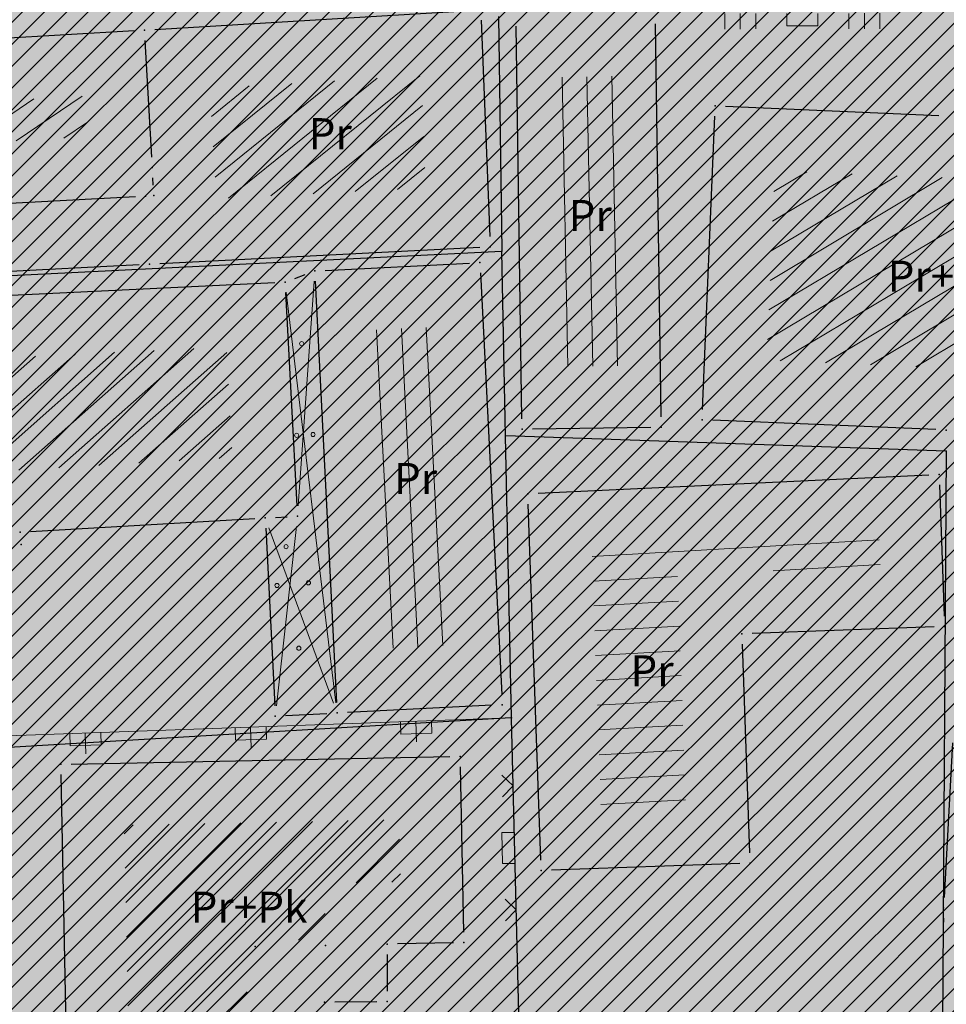
# Model space of a CAD drawing. Units: inches. Extents: x 7528144 to 8235518, y 2426189 to 4825952.
# Drawn here: x 7528506 to 7528528, y 4825763 to 4825787 of the extents above; entities that cross this region are included whole.
import ezdxf
from ezdxf.enums import TextEntityAlignment as Align

# ---------------------------------------------------------------- set-up
doc = ezdxf.new("R2010")
doc.units = ezdxf.units.IN
doc.header["$MEASUREMENT"] = 0
doc.header["$PDSIZE"] = -3
doc.layers.get('0').update_dxf_attribs({"lineweight": 0})
for name, color, linetype in [('100_porodično_stanovanje_šrafura', 51, 'Continuous'), ('101_Parcele_granice', 7, 'Continuous'), ('104_Objekti_granice', 250, 'Continuous'), ('115_Katastarske_tacke', 7, 'Continuous'), ('130_Detaljne_konstruisane_tacke', 7, 'Continuous'), ('200_porodično_stanovanje_šrafura', 51, 'Continuous')]:
    doc.layers.add(name, color=color, linetype=linetype)
for name, color, linetype, lineweight in [('106_Objekti_srafure', 250, 'Continuous', 0), ('107 detalj linije', 1, 'Continuous', 0), ('108_Topografski_znaci', 1, 'Continuous', 0), ('133_Spratnost', 7, 'Continuous', 13), ('300_povrsina ostale namene', 11, 'Continuous', 0)]:
    doc.layers.add(name, color=color, linetype=linetype, lineweight=lineweight)
doc.styles.add('style1', font='txt')

# ---------------------------------------------------------------- blocks, each defined once
blk = doc.blocks.new('L22')
at = {"linetype": 'Continuous'}
for p, q in [((-0.8808063025982535, 0.1312499439999994), (-0.7495563585982544, 0)), ((-0.7495563585982544, 0), (-0.6183064145982541, 0.1312499439999994)), ((-0.1870565985982546, 0.1499999360000004), (0.1879432414017463, 0.1499999360000004)), ((-0.1870565985982546, 0), (-0.1870565985982546, 0.1499999360000004)), ((0.1879432414017463, 0.1499999360000004), (0.1879432414017463, 0)), ((0.6191930574017457, 0.1312499439999994), (0.7504430014017462, 0)), ((0.7504430014017462, 0), (0.8816929454017453, 0.1312499439999994))]:
    blk.add_line(p, q, dxfattribs=at)
blk = doc.blocks.new('L5')
at = {"linetype": 'Continuous'}
for p, q in [((-0.1875, 0.1500000000000003), (0.1875, 0.1500000000000003)), ((-0.1875, 0), (-0.1875, 0.1500000000000003)), ((0.1875, 0.1500000000000003), (0.1875, 0))]:
    blk.add_line(p, q, dxfattribs=at)
blk = doc.blocks.new('L10')
at = {"linetype": 'Continuous'}
blk.add_line((0, 0), (0, 0.25), dxfattribs=at)
blk = doc.blocks.new('L18')
at = {"linetype": 'Continuous'}
for p, q in [((-0.9375, 0.1875), (-0.9375, 0)), ((-0.75, 0), (-0.75, 0.1875)), ((-0.5625, 0.1875), (-0.5625, 0)), ((-0.1875, 0.1500000000000003), (0.1875, 0.1500000000000003)), ((-0.1875, 0), (-0.1875, 0.1500000000000003)), ((0.1875, 0.1500000000000003), (0.1875, 0)), ((0.5625, 0.1875), (0.5625, 0)), ((0.75, 0), (0.75, 0.1875)), ((0.9375, 0.1875), (0.9375, 0))]:
    blk.add_line(p, q, dxfattribs=at)

msp = doc.modelspace()

# ---------------------------------------------------------------- hatches: boundary and pattern name
at = {"layer": '100_porodično_stanovanje_šrafura'}
h = msp.add_hatch(color=256, dxfattribs=at)
h.dxf.hatch_style = 1
h.paths.add_polyline_path([(7528470.429999998, 4825871.740000001), (7528469.0191, 4825869.9976), (7528468.219999998, 4825867.92), (7528471.740000001, 4825834.91), (7528473.990000001, 4825817.28), (7528474.930637877, 4825802.14730155), (7528475.2969, 4825797.278), (7528478.1135, 4825772.333499998), (7528479.1598, 4825770.0067), (7528481.233714538, 4825767.11826099), (7528483.964964202, 4825765.426782722), (7528487.57183681, 4825764.985739771), (7528489.1763, 4825765.8502), (7528489.3406, 4825766.7343), (7528489.490000001, 4825770.749), (7528488.982834837, 4825774.03622136), (7528489.040000001, 4825785), (7528487.191100225, 4825804.89511475), (7528486.3817, 4825816.033699998), (7528488.969999999, 4825816.712), (7528490.1978, 4825800.998), (7528491.796136031, 4825797.526882312), (7528492.1374, 4825793.1364), (7528491.837572032, 4825790.288126275), (7528491.3807, 4825789.3118), (7528492.1404, 4825782.5497), (7528492.6431, 4825779.7551), (7528492.999961482, 4825773.856378573), (7528493.944672393, 4825750.89309094), (7528494.3445, 4825738.326999998), (7528494.650000001, 4825726.269999996), (7528494.666700001, 4825714.9187), (7528495.105302287, 4825694.835213761), (7528495.140999999, 4825683.134100001), (7528495.565, 4825654.194299999), (7528496.295900001, 4825629.6591), (7528496.692145259, 4825622.198473101), (7528497.588521848, 4825592.858559731), (7528498.491999998, 4825567.9824), (7528498.7679, 4825538.1046), (7528498.6927, 4825532.9487), (7528499.8099, 4825529.6375), (7528500.4759, 4825528.775000001), (7528501.8079, 4825527.5234), (7528503.257882606, 4825526.63924358), (7528511.2956, 4825520.4227), (7528513.8082, 4825518.6228), (7528514.746270534, 4825517.983303957), (7528516.485557515, 4825516.926244792), (7528518.079376105, 4825516.013189417), (7528520.141, 4825515.178399998), (7528522.306813898, 4825514.916461607), (7528523.526200573, 4825514.713379497), (7528523.87, 4825515.09), (7528527, 4825515.769999999), (7528527.1725, 4825517.0443), (7528525.3852, 4825528.2652), (7528524.4052, 4825539.0136), (7528524.089999999, 4825539), (7528523.650000002, 4825553.9), (7528523.3185, 4825568.6343), (7528522.719999999, 4825583.24), (7528522.695635002, 4825583.987193272), (7528524.69, 4825584.28), (7528529.0248, 4825585.552299997), (7528558.532399999, 4825588.1497), (7528567.9377, 4825588.7521), (7528575.852544257, 4825589.175737873), (7528583.8755, 4825589.598999999), (7528592.592153576, 4825589.375536611), (7528596.511800001, 4825588.7884), (7528613.180100002, 4825588.065799999), (7528613.7713, 4825585.4983), (7528612.650999998, 4825585.6458), (7528594.102199998, 4825586.079599998), (7528593.554499999, 4825585.8262), (7528593.1402, 4825584.922), (7528593.783099998, 4825569.752), (7528594.619999999, 4825553.05), (7528594.651200001, 4825542.8148), (7528595.092061607, 4825529.199544511), (7528597.942600003, 4825527.1554), (7528602.770430174, 4825527.230415914), (7528615.216, 4825527.914300001), (7528615.3053, 4825532.188799999), (7528615.119070522, 4825539.209112085), (7528614.961867012, 4825545.135229223), (7528618.474399999, 4825545.0761), (7528618.4577, 4825539.865), (7528619.00875333, 4825527.734923831), (7528625.8944, 4825527.8881), (7528641.2862, 4825528.481800001), (7528652.665, 4825528.924700001), (7528656.043299999, 4825531.923499998), (7528654.677417879, 4825538.748045307), (7528654.162709007, 4825541.290686794), (7528653.337098992, 4825544.879267978), (7528651.947243509, 4825550.368604867), (7528649.979932788, 4825556.770298865), (7528646.893464117, 4825564.074823149), (7528645.499035883, 4825567.82467685), (7528641.153454071, 4825578.964634165), (7528638.135011973, 4825585.473701909), (7528637.3849, 4825588.560499999), (7528634.1559, 4825594.067699999), (7528629.7764, 4825600.2676), (7528623.6994, 4825607.3087), (7528609.0827, 4825608.733400001), (7528595.1123, 4825610.072499999), (7528584.8399, 4825611.3586), (7528576.269581397, 4825612.840249897), (7528555.4158, 4825615.37335), (7528547.7168, 4825615.471999999), (7528542.396899999, 4825615.2532), (7528534.07, 4825615.7361), (7528535.959850001, 4825634.198099999), (7528536.55, 4825643.2), (7528539.190000001, 4825673.110000001), (7528541.141489704, 4825696.374873918), (7528541.668499999, 4825705.39), (7528541.475831647, 4825706.294871389), (7528542.7071, 4825726.6087), (7528544.06, 4825746.11), (7528546.69, 4825775.48), (7528547.9175, 4825786.3242), (7528548.498178688, 4825796.438962318), (7528547.653648323, 4825796.50234692), (7528549.2835, 4825815.7715), (7528554.244709132, 4825856.584373657), (7528553.794700001, 4825858.7347), (7528551.5795, 4825859.617399999), (7528541.624905959, 4825860.801087406), (7528529.9965, 4825862.3408), (7528529.675290159, 4825862.008397709), (7528516.029, 4825863.949), (7528507.921900001, 4825865.453099999), (7528500.480000001, 4825866.480000001), (7528483.6007, 4825869.424599998), (7528483.69, 4825869.230000002), (7528482.289832375, 4825869.471578217), (7528480.948329239, 4825869.702697892), (7528480.943, 4825870.0222), (7528475.598099999, 4825870.9113), (7528471.780000001, 4825871.53)])
at = {"layer": '106_Objekti_srafure'}
h = msp.add_hatch(dxfattribs=at)
h.set_pattern_fill('LINE', color=256, scale=6, angle=218.9099847856336, style=0)
h.set_pattern_definition([(218.9099847856336, (0, 0), (0.3768592023067434, -0.4668802219378385), [])])
h.paths.add_polyline_path([(7528515.722588219, 4825785.440644387), (7528510.612993423, 4825785.132686029), (7528510.717481609, 4825783.306892741), (7528510.767041773, 4825782.464369299), (7528515.83169273, 4825782.722518977)])
h = msp.add_hatch(dxfattribs=at)
h.set_pattern_fill('LINE', color=256, scale=6, angle=214.3148632686844, style=0)
h.set_pattern_definition([(214.3148632686844, (0, 0), (0.338244198354641, -0.4955712484390377), [])])
h.paths.add_polyline_path([(7528507.618370817, 4825784.952949799), (7528496.087919228, 4825784.263773382), (7528495.501844424, 4825784.214245937), (7528495.560810627, 4825783.306166383), (7528500.508890527, 4825783.567806674), (7528504.838694235, 4825783.807795816), (7528507.675280256, 4825783.958532274)])
h = msp.add_hatch(dxfattribs=at)
h.set_pattern_fill('LINE', color=256, scale=6, angle=210.8541981860942, style=0)
h.set_pattern_definition([(210.8541981860942, (0, 0), (0.3077130944610652, -0.5150850915112916), [])])
h.paths.add_polyline_path([(7528532.307361538, 4825780.354443772), (7528531.103073812, 4825780.405472912), (7528531.213917772, 4825782.854116762), (7528528.458471878, 4825782.97), (7528528.438042931, 4825782.97), (7528524.265727373, 4825783.147860698), (7528524.0715937, 4825778.555386038), (7528528.431873358, 4825778.37), (7528528.451595171, 4825778.37), (7528532.215276651, 4825778.211377408)])
h = msp.add_hatch(dxfattribs=at)
h.set_pattern_fill('LINE', color=256, scale=6, angle=221.5513202211867, style=0)
h.set_pattern_definition([(221.5513202211867, (0, 0), (0.3979743762452925, -0.4490171442742142), [])])
h.paths.add_polyline_path([(7528511.01107324, 4825778.880693477), (7528495.773242122, 4825778.154685095), (7528495.883841381, 4825776.571733189), (7528500.298240839, 4825776.792955943), (7528500.377963767, 4825775.298150961), (7528504.452235816, 4825775.51651815), (7528504.432699568, 4825775.809561873), (7528511.153119685, 4825776.200750505)])
h = msp.add_hatch(dxfattribs=at)
h.set_pattern_fill('LINE', color=256, scale=6, angle=183.3006578182529, style=0)
h.set_pattern_definition([(183.3006578182529, (0, 0), (0.0345452934074441, -0.5990046933901217), [])])
h.paths.add_polyline_path([(7528526.794527119, 4825774.229976815), (7528519.851097108, 4825773.90166574), (7528520.066391374, 4825767.772507089), (7528522.116835408, 4825767.845592223), (7528521.916894372, 4825773.383958877), (7528526.818053422, 4825773.564001454)])
h = msp.add_hatch(dxfattribs=at)
h.set_pattern_fill('LINE', color=256, scale=6, angle=224.9833374140203, style=0)
h.set_pattern_definition([(224.9833374140203, (0, 0), (0.4241406675744451, -0.4243874339674825), [])])
h.paths.add_polyline_path([(7528515.190284592, 4825767.45077188), (7528508.539854133, 4825767.319830761), (7528508.680464969, 4825760.324441633), (7528510.354006125, 4825760.306638003), (7528510.286371036, 4825762.171434112), (7528511.550781094, 4825762.211574113), (7528511.500756285, 4825763.712318383), (7528511.888762383, 4825763.724443572), (7528511.899227927, 4825764.530290538), (7528513.399999999, 4825764.540164039), (7528513.399999999, 4825765.907918148), (7528515.220354486, 4825765.947277164)])
at = {"layer": '200_porodično_stanovanje_šrafura'}
h = msp.add_hatch(color=256, dxfattribs=at)
h.dxf.hatch_style = 1
h.paths.add_polyline_path([(7528593.91972208, 4825586.083867602), (7528612.650999998, 4825585.6458), (7528613.7713, 4825585.4983), (7528613.180100002, 4825588.065799999), (7528612.036200001, 4825588.1375), (7528607.2507, 4825588.394999998), (7528596.511800001, 4825588.7884), (7528595.5565, 4825589.2347), (7528593.853478644, 4825589.287812807), (7528593.91972256, 4825586.083867579)], flags=16)
edge = h.paths.add_edge_path()
edge.add_arc((7528527.358012391, 4825516.28701567), 1.000000001467449, -80.05600680117522, 23.31740668054988, ccw=False)
edge.add_line((7528527.530697833, 4825515.302038644), (7528526.21097486, 4825515.070665793))
edge.add_arc((7528523.494579823, 4825533.074707978), 18.20780978026925, 259.3864621887629, 278.5798993647464, ccw=False)
edge.add_arc((7528524.583192194, 4825531.402526123), 16.82127640909154, 232.8026020957783, 254.68760232758132, ccw=False)
edge.add_line((7528514.413671877, 4825518.00341434), (7528511.2956, 4825520.4227))
edge.add_line((7528511.2956, 4825520.4227), (7528503.580299999, 4825526.4198))
edge.add_line((7528503.580299999, 4825526.4198), (7528499.8099, 4825529.6375))
edge.add_line((7528499.8099, 4825529.6375), (7528498.6927, 4825532.9487))
edge.add_line((7528498.6927, 4825532.9487), (7528498.7679, 4825538.1046))
edge.add_line((7528498.7679, 4825538.1046), (7528498.741399999, 4825552.903800001))
edge.add_line((7528498.741399999, 4825552.903800001), (7528498.491999998, 4825567.9824))
edge.add_line((7528498.491999998, 4825567.9824), (7528497.978799999, 4825582.8695))
edge.add_line((7528497.978799999, 4825582.8695), (7528497.3248, 4825600.784199997))
edge.add_line((7528497.3248, 4825600.784199997), (7528496.866300001, 4825615.8453))
edge.add_line((7528496.866300001, 4825615.8453), (7528496.295900001, 4825629.6591))
edge.add_line((7528496.295900001, 4825629.6591), (7528495.684379088, 4825644.003011581))
edge.add_line((7528495.684379088, 4825644.003011581), (7528495.565, 4825654.194299999))
edge.add_line((7528495.565, 4825654.194299999), (7528495.316299999, 4825669.1305))
edge.add_line((7528495.316299999, 4825669.1305), (7528495.140999999, 4825683.134100001))
edge.add_line((7528495.140999999, 4825683.134100001), (7528494.803707408, 4825706.806525852))
edge.add_line((7528494.803707408, 4825706.806525852), (7528494.666700001, 4825714.9187))
edge.add_line((7528494.666700001, 4825714.9187), (7528494.650000001, 4825726.269999996))
edge.add_line((7528494.650000001, 4825726.269999996), (7528494.3445, 4825738.326999998))
edge.add_line((7528494.3445, 4825738.326999998), (7528493.9264, 4825750.481000001))
edge.add_line((7528493.9264, 4825750.481000001), (7528493.318018633, 4825768.460316262))
edge.add_line((7528493.318018633, 4825768.460316262), (7528492.534019022, 4825785.234568364))
edge.add_line((7528492.534019022, 4825785.234568364), (7528490.369846093, 4825805.162200516))
edge.add_line((7528490.369846093, 4825805.162200516), (7528490.193649847, 4825808.148263222))
edge.add_line((7528490.193649847, 4825808.148263222), (7528512.290696828, 4825809.464234007))
edge.add_line((7528512.290696828, 4825809.464234007), (7528517.277302129, 4825809.758690542))
edge.add_line((7528517.277302129, 4825809.758690542), (7528517.44, 4825798.588999999))
edge.add_line((7528517.44, 4825798.588999999), (7528528.58, 4825797.451))
edge.add_line((7528528.58, 4825797.451), (7528547.200743292, 4825796.524334757))
edge.add_line((7528547.200743292, 4825796.524334757), (7528548.364658957, 4825796.466346382))
edge.add_line((7528548.364658957, 4825796.466346382), (7528547.937806114, 4825788.908066937))
edge.add_line((7528547.937806114, 4825788.908066937), (7528547.627900711, 4825785.859058757))
edge.add_line((7528547.627900711, 4825785.859058757), (7528546.688865198, 4825775.468494514))
edge.add_line((7528546.688865198, 4825775.468494514), (7528543.998110168, 4825746.114634257))
edge.add_line((7528543.998110168, 4825746.114634257), (7528542.32, 4825726.571))
edge.add_line((7528542.32, 4825726.571), (7528541.47, 4825705.6))
edge.add_line((7528541.47, 4825705.6), (7528540.579, 4825692.92))
edge.add_line((7528540.579, 4825692.92), (7528540.054864043, 4825685.3941))
edge.add_line((7528540.054864043, 4825685.3941), (7528539.6693, 4825680.3008))
edge.add_line((7528539.6693, 4825680.3008), (7528539.188999997, 4825673.099999999))
edge.add_line((7528539.188999997, 4825673.099999999), (7528538.451500002, 4825667.5034))
edge.add_line((7528538.451500002, 4825667.5034), (7528535.22, 4825632.28))
edge.add_line((7528535.22, 4825632.28), (7528534.210773665, 4825616.730813683))
edge.add_line((7528534.210773665, 4825616.730813683), (7528546.473389281, 4825615.474282362))
edge.add_line((7528546.473389281, 4825615.474282362), (7528558.729215898, 4825614.475149242))
edge.add_line((7528558.729215898, 4825614.475149242), (7528591.283591977, 4825610.977740407))
edge.add_line((7528591.283591977, 4825610.977740407), (7528622.197977921, 4825607.610223062))
edge.add_arc((7528621.608963747, 4825601.639204508), 6.000000022111107, 83.87497331998787, 84.36625527217251, ccw=False)
edge.add_line((7528622.249154067, 4825607.60495313), (7528631.095010885, 4825597.79669368))
edge.add_line((7528631.095010885, 4825597.79669368), (7528635.729548828, 4825591.054407956))
edge.add_line((7528635.729548828, 4825591.054407956), (7528637.282843702, 4825588.309074101))
edge.add_line((7528637.282843702, 4825588.309074101), (7528640.141148821, 4825581.343266552))
edge.add_line((7528640.141148821, 4825581.343266552), (7528648.858552222, 4825560.185727371))
edge.add_line((7528648.858552222, 4825560.185727371), (7528653.562269437, 4825546.120537104))
edge.add_line((7528653.562269437, 4825546.120537104), (7528656.614025575, 4825531.607049675))
edge.add_arc((7528651.522995313, 4825534.782173437), 6.000000004036313, 271.26516098202154, 328.04944005320993, ccw=False)
edge.add_line((7528651.655471894, 4825528.783636115), (7528621.88625565, 4825528.127286917))
edge.add_line((7528621.88625565, 4825528.127286917), (7528618.831710084, 4825527.987286044))
edge.add_line((7528618.831710084, 4825527.987286044), (7528615.216, 4825527.914300001))
edge.add_line((7528615.216, 4825527.914300001), (7528599.220288767, 4825527.085424375))
edge.add_arc((7528599.01194736, 4825531.079994919), 3.99999999848828, 181.1416776622725, 272.9856218192712, ccw=False)
edge.add_line((7528595.012741428, 4825531.000296057), (7528594.619999999, 4825553.48))
edge.add_line((7528594.619999999, 4825553.48), (7528594.27, 4825568.249999999))
edge.add_line((7528594.27, 4825568.249999999), (7528593.848326904, 4825589.428953552))
edge.add_line((7528593.848326904, 4825589.428953552), (7528578.528729759, 4825589.287705109))
edge.add_line((7528578.528729759, 4825589.287705109), (7528567.989999998, 4825589.308999998))
edge.add_line((7528567.989999998, 4825589.308999998), (7528558.36, 4825588.44))
edge.add_line((7528558.36, 4825588.44), (7528540.641753871, 4825586.879208541))
edge.add_line((7528540.641753871, 4825586.879208541), (7528529.12882449, 4825585.842985328))
edge.add_line((7528529.12882449, 4825585.842985328), (7528521.897661009, 4825585.257200516))
edge.add_line((7528521.897661009, 4825585.257200516), (7528522.847888207, 4825567.910248253))
edge.add_line((7528522.847888207, 4825567.910248253), (7528523.2475243, 4825557.317497621))
edge.add_line((7528523.2475243, 4825557.317497621), (7528523.500150853, 4825546.383072248))
edge.add_line((7528523.500150853, 4825546.383072248), (7528524.166700402, 4825537.204536011))
edge.add_line((7528524.166700402, 4825537.204536011), (7528525.255433345, 4825529.035555308))
edge.add_line((7528525.255433345, 4825529.035555308), (7528525.302139742, 4825528.786662959))
edge.add_line((7528525.302139742, 4825528.786662959), (7528525.957312277, 4825524.673405267))
edge.add_arc((7528559.040265228, 4825529.942961358), 33.49999996153765, 189.0502237155305, 203.3174067537503)
at = {"layer": '300_povrsina ostale namene'}
h = msp.add_hatch(dxfattribs=at)
h.set_pattern_fill('ANSI31', color=256, scale=3)
h.set_pattern_definition([(45, (0, 0), (-0.2651650429449553, 0.2651650429449554), [])])
edge = h.paths.add_edge_path()
edge.add_line((7528490.320573542, 4825808.166909216), (7528490.612188327, 4825805.145053911))
edge.add_arc((7527690.827602299, 4825727.96432089), 803.4999997498478, 0.9107535787496772, 5.512083293839282, ccw=False)
edge.add_line((7528494.226093353, 4825740.735936701), (7528495.697522418, 4825648.175692405))
edge.add_arc((7528791.660294733, 4825652.841406668), 295.9995464290143, 180.9031662718618, 182.0410964560344)
edge.add_line((7528495.848548877, 4825642.298992341), (7528498.402961529, 4825570.356554343))
edge.add_arc((7528298.528912432, 4825563.259758432), 200.0000000368792, 0.5291380036030091, 2.033509157018784, ccw=False)
edge.add_line((7528498.520383636, 4825565.10677225), (7528498.798953686, 4825534.943688524))
edge.add_arc((7528508.798527242, 4825535.036039214), 9.999999997362071, 180.5291379971697, 232.1351187355378)
edge.add_line((7528502.660512988, 4825527.141434665), (7528514.413671877, 4825518.00341434))
edge.add_arc((7528523.620693267, 4825529.845321172), 15.00000000952752, 232.1351187242969, 279.9439930337068)
edge.add_line((7528526.21097486, 4825515.070665793), (7528527.530697833, 4825515.302038644))
edge.add_arc((7528527.358012393, 4825516.287015668), 1.000000000044099, 279.9439930503618, 383.3174067929172)
edge.add_arc((7528559.040265232, 4825529.942961353), 33.49999996468068, 189.0502236791699, 203.3174067497656, ccw=False)
edge.add_line((7528525.957312274, 4825524.673405282), (7528524.806754068, 4825531.896758123))
edge.add_arc((7528627.018265573, 4825548.177326939), 103.5000000244843, 182.3663188040367, 189.0502237010935, ccw=False)
edge.add_line((7528523.606522692, 4825543.903986397), (7528521.897661009, 4825585.257200516))
edge.add_line((7528521.897661009, 4825585.257200516), (7528529.128999998, 4825585.84))
edge.add_line((7528529.128999998, 4825585.84), (7528529.31, 4825585.881))
edge.add_line((7528529.31, 4825585.881), (7528558.36, 4825588.44))
edge.add_line((7528558.36, 4825588.44), (7528567.989999998, 4825589.308999998))
edge.add_line((7528567.989999998, 4825589.308999998), (7528583.422535627, 4825589.27733248))
edge.add_line((7528583.422535627, 4825589.27733248), (7528593.848326904, 4825589.428953552))
edge.add_line((7528593.848326904, 4825589.428953552), (7528594.270206156, 4825568.259655319))
edge.add_line((7528594.270206156, 4825568.259655319), (7528594.610234097, 4825553.479837554))
edge.add_line((7528594.610234097, 4825553.479837554), (7528595.01274144, 4825531.000295442))
edge.add_arc((7528599.011947359, 4825531.079994921), 3.999999998673183, 181.1416864951959, 272.9856218325933)
edge.add_line((7528599.220288767, 4825527.085424375), (7528621.820762051, 4825528.12474217))
edge.add_line((7528621.820762051, 4825528.12474217), (7528651.655471894, 4825528.783636115))
edge.add_arc((7528651.522995308, 4825534.78217344), 6.000000007403072, 271.2651610168013, 328.049440064489)
edge.add_arc((7528529.547574699, 4825512.466332711), 128.4999999385827, 8.566371908008547, 21.79934104441331)
edge.add_line((7528648.858552222, 4825560.185727371), (7528640.007001952, 4825582.316920014))
edge.add_arc((7528581.04788068, 4825558.735740505), 63.50000006453102, 21.79934105565043, 43.73779134098109)
edge.add_line((7528626.927347906, 4825602.637044532), (7528622.111298941, 4825607.670101417))
edge.add_line((7528622.111298941, 4825607.670101417), (7528560.455885086, 4825614.285379268))
edge.add_arc((7528539.146146071, 4825415.675312605), 199.7500026457064, 83.87591489324961, 85.02726049515371)
edge.add_line((7528556.460827463, 4825614.67346678), (7528534.183320691, 4825616.611816071))
edge.add_line((7528534.183320691, 4825616.611816071), (7528535.228999998, 4825632.269999998))
edge.add_line((7528535.228999998, 4825632.269999998), (7528536.099072832, 4825639.469054523))
edge.add_line((7528536.099072832, 4825639.469054523), (7528540.582677113, 4825692.963872381))
edge.add_line((7528540.582677113, 4825692.963872381), (7528541.47, 4825705.59))
edge.add_arc((7528485.736859957, 4825709.057758024), 55.84091908953992, 356.439603235073, 358.8810244817282)
edge.add_line((7528541.567130148, 4825707.967264974), (7528542.142381355, 4825721.987340839))
edge.add_arc((7528643.669810913, 4825720.111794863), 101.544751835046, 176.3592043659049, 178.9416786425075, ccw=False)
edge.add_arc((7528644.381279668, 4825720.082602782), 102.2566396695902, 173.7857208221589, 176.3681950987661, ccw=False)
edge.add_line((7528542.725498209, 4825731.151588845), (7528544.06013061, 4825746.110290473))
edge.add_line((7528544.06013061, 4825746.110290473), (7528545.375, 4825760.794999999))
edge.add_line((7528545.375, 4825760.794999999), (7528546.69, 4825775.48))
edge.add_line((7528546.69, 4825775.48), (7528547.71, 4825785.849999999))
edge.add_line((7528547.71, 4825785.849999999), (7528548.499, 4825796.45))
edge.add_line((7528548.499, 4825796.45), (7528547.173199188, 4825796.512456541))
edge.add_line((7528547.173199188, 4825796.512456541), (7528548.918114234, 4825815.703287309))
edge.add_line((7528548.918114234, 4825815.703287309), (7528552.50188816, 4825856.752083161))
edge.add_arc((7528548.272425523, 4825857.169390947), 4.249999997965296, 354.3650439902102, 395.8951145257284)
edge.add_line((7528551.715314975, 4825859.661179904), (7528516.287453205, 4825863.89260206))
edge.add_line((7528516.287453205, 4825863.89260206), (7528483.68, 4825869.23199994))
edge.add_line((7528483.68, 4825869.23199994), (7528482.3, 4825869.46799994))
edge.add_line((7528482.3, 4825869.46799994), (7528482.280000002, 4825869.471999939))
edge.add_line((7528482.280000002, 4825869.471999939), (7528480.840000002, 4825869.721999939))
edge.add_line((7528480.840000002, 4825869.721999939), (7528471.770000001, 4825871.531999937))
edge.add_line((7528471.770000001, 4825871.531999937), (7528470.590062887, 4825871.714757117))
edge.add_arc((7528473.259204284, 4825868.091818503), 4.499999999228558, 126.3803304401564, 186.4897490526046)
edge.add_line((7528468.788039866, 4825867.583203982), (7528474.563154092, 4825816.814922435))
edge.add_arc((7528478.585762667, 4825821.26673333), 5.999999998680841, 227.8993711434967, 278.2628262974275)
edge.add_line((7528479.448047644, 4825815.329017893), (7528517.108802077, 4825820.798175725))
edge.add_line((7528517.108802077, 4825820.798175725), (7528517.27730213, 4825809.758690481))
edge.add_line((7528517.27730213, 4825809.758690481), (7528490.320573542, 4825808.166909216))

# ---------------------------------------------------------------- linework, layer by layer
at = {"layer": '101_Parcele_granice', "linetype": 'Continuous'}
for p, q in [((7528517.589999997, 4825786.87), (7528517.67, 4825781.21)), ((7528492.27, 4825779.93), (7528517.66, 4825781.2)), ((7528517.759999999, 4825776.740000001), (7528517.67, 4825781.19)), ((7528517.9, 4825769.919999999), (7528517.759999999, 4825776.72)), ((7528528.400000001, 4825776.36), (7528517.769999998, 4825776.73)), ((7528528.409999997, 4825776.349999999), (7528528.22, 4825747.230000001)), ((7528517.89, 4825769.908999999), (7528493.16, 4825768.451)), ((7528518.36, 4825751.64), (7528517.9, 4825769.9))]:
    msp.add_line(p, q, dxfattribs=at)
at = {"layer": '104_Objekti_granice'}
for p, q in [((7528509.279547165, 4825786.555040359), (7528516.910452837, 4825787.014959643)), ((7528517.170026831, 4825786.780201157), (7528517.379973171, 4825781.549798843)), ((7528521.373749578, 4825786.69002812), (7528521.516250422, 4825777.18997188)), ((7528508.780445365, 4825786.52508409), (7528496.229554637, 4825785.774915908)), ((7528518.156250423, 4825777.139971878), (7528518.013749577, 4825786.64002812)), ((7528509.205716142, 4825783.469591609), (7528509.044283858, 4825786.290408389)), ((7528523.079774759, 4825784.699390098), (7528528.230225243, 4825784.480609901)), ((7528522.520530827, 4825777.369778105), (7528522.81946917, 4825784.460221895)), ((7528509.245319494, 4825782.789568592), (7528509.234680504, 4825782.970431406)), ((7528505.169647762, 4825782.323266306), (7528508.810352238, 4825782.516733694)), ((7528517.140324122, 4825781.287273802), (7528509.399675878, 4825780.892726198)), ((7528508.900336994, 4825780.867023752), (7528504.589663007, 4825780.642976248)), ((7528513.399686523, 4825780.732515616), (7528516.890313477, 4825780.907484385)), ((7528512.664082292, 4825780.53778086), (7528512.915917708, 4825780.63221914)), ((7528513.677387457, 4825770.279681645), (7528513.162612543, 4825780.470318353)), ((7528517.152612543, 4825780.670318355), (7528517.667387458, 4825770.479681644)), ((7528494.419716726, 4825779.591897783), (7528512.180283273, 4825780.438102214)), ((7528512.443232309, 4825780.200350434), (7528512.716767691, 4825775.039649567)), ((7528521.270027678, 4825776.936280174), (7528518.409972324, 4825776.893719826)), ((7528528.160224132, 4825776.880583723), (7528522.759775869, 4825777.109416277)), ((7528518.549720999, 4825775.341807733), (7528527.990279001, 4825775.788192267)), ((7528528.248826018, 4825775.550155845), (7528528.361173983, 4825772.369844155)), ((7528518.611223854, 4825766.469845911), (7528518.308776146, 4825775.080154088)), ((7528512.199509663, 4825774.759120712), (7528512.480422462, 4825774.775472353)), ((7528506.279577538, 4825774.414527648), (7528511.700354587, 4825774.730065417)), ((7528511.962544668, 4825774.494911418), (7528512.179297589, 4825770.204006385)), ((7528528.120168509, 4825772.110822516), (7528523.719831493, 4825771.949177484)), ((7528523.479019395, 4825771.690162753), (7528523.660980605, 4825766.649837247)), ((7528512.441591778, 4825769.966937283), (7528513.440318355, 4825770.017387458)), ((7528517.430313477, 4825770.217484387), (7528513.939686523, 4825770.042515615)), ((7528528.566458588, 4825769.310367007), (7528528.363541412, 4825765.569632991)), ((7528507.259951558, 4825768.794921326), (7528516.410048443, 4825768.975078674)), ((7528516.664999002, 4825768.730049985), (7528516.745000999, 4825764.729950015)), ((7528507.204975887, 4825759.089949511), (7528507.015024113, 4825768.540050487)), ((7528523.420158657, 4825766.391094765), (7528518.869841343, 4825766.228905235)), ((7528528.35, 4825765.07), (7528528.35, 4825764.97)), ((7528516.500058416, 4825764.474595858), (7528515.149941584, 4825764.445404143)), ((7528514.900000001, 4825764.19), (7528514.900000001, 4825763.3)), ((7528514.650005412, 4825763.048355299), (7528513.62999459, 4825763.041644701))]:
    msp.add_line(p, q, dxfattribs=at)
at = {"layer": '106_Objekti_srafure'}
for p, q in [((7528519.127454002, 4825785.40299986), (7528519.266837168, 4825778.403622221)), ((7528519.727335072, 4825785.414945682), (7528519.866718237, 4825778.415568043)), ((7528520.327216141, 4825785.426891505), (7528520.466599308, 4825778.427513865)), ((7528514.641947865, 4825779.291803175), (7528515.041672207, 4825771.59853827)), ((7528515.241139619, 4825779.322935799), (7528515.640863962, 4825771.629670895)), ((7528515.840331375, 4825779.354068423), (7528516.240055718, 4825771.660803519))]:
    msp.add_line(p, q, dxfattribs=at)
at = {"layer": '107 detalj linije'}
for p, q in [((7528493.548243862, 4825769.04893435, 155.6179), (7528517.650156142, 4825769.901165648)), ((7528518.191595629, 4825758.32224328, 155.3569), (7528517.906289037, 4825769.660079116))]:
    msp.add_line(p, q, dxfattribs=at)
at = {"layer": '108_Topografski_znaci'}
for p, q in [((7528512.747662333, 4825775.039375303), (7528513.132337669, 4825780.470624696)), ((7528512.460011708, 4825780.201807942), (7528513.659988292, 4825770.278192059)), ((7528512.219558243, 4825770.2027912), (7528512.702351888, 4825774.54153354)), ((7528512.036494782, 4825774.510057552), (7528513.603437343, 4825770.264535512))]:
    msp.add_line(p, q, dxfattribs=at)
for centre in [(7528512.832489228, 4825778.960384495), (7528512.709880387, 4825776.74371103), (7528513.107113607, 4825776.763235544), (7528512.454330301, 4825774.052050175), (7528512.23554158, 4825773.113109838), (7528512.994868267, 4825773.177421067), (7528512.763209481, 4825771.595369828)]:
    msp.add_circle(centre, 0.05, dxfattribs=at)
at = {"layer": '115_Katastarske_tacke', "linetype": 'Continuous'}
for p in [(7528517.67, 4825781.2), (7528517.67, 4825781.2), (7528517.759999999, 4825776.73), (7528517.759999999, 4825776.73), (7528528.409999997, 4825776.36), (7528528.409999997, 4825776.36), (7528517.9, 4825769.909999998), (7528517.9, 4825769.909999998)]:
    msp.add_point(p, dxfattribs=at)
at = {"layer": '130_Detaljne_konstruisane_tacke', "linetype": 'Continuous'}
for p in [(7528509.03, 4825786.54), (7528522.83, 4825784.71), (7528509.22, 4825783.219999999), (7528509.06, 4825782.53), (7528509.259999999, 4825782.54), (7528517.389999999, 4825781.3), (7528509.150000002, 4825780.88), (7528513.150000001, 4825780.72), (7528517.139999999, 4825780.92), (7528512.429999999, 4825780.45), (7528521.52, 4825776.94), (7528522.51, 4825777.12), (7528518.16, 4825776.889999999), (7528528.409999997, 4825776.87), (7528528.24, 4825775.8), (7528518.3, 4825775.329999999), (7528512.73, 4825774.79), (7528506.03, 4825774.400000001), (7528506.049999999, 4825774.1), (7528523.47, 4825771.94), (7528528.37, 4825772.12), (7528513.690000002, 4825770.03), (7528517.68, 4825770.23), (7528516.66, 4825768.980000001), (7528507.009999999, 4825768.79), (7528518.62, 4825766.22), (7528523.670000001, 4825766.4), (7528528.35, 4825765.32), (7528528.35, 4825764.72), (7528511.71, 4825764.379999999), (7528513.41, 4825764.41), (7528514.900000001, 4825764.44), (7528516.75, 4825764.480000001), (7528513.38, 4825763.04), (7528514.900000001, 4825763.049999999)]:
    msp.add_point(p, dxfattribs=at)
at = {"layer": '130_Detaljne_konstruisane_tacke'}
for p in [(7528511.949932124, 4825774.744593063), (7528512.191910133, 4825769.95432474)]:
    msp.add_point(p, dxfattribs=at)

# ---------------------------------------------------------------- block references
at = {"layer": '108_Topografski_znaci'}
for name, p, xscale, yscale, zscale, rotation in [('L18', (7528524.935, 4825786.945), 1.999999999994999, 1.999999999994999, 1.999999999994999, 180.0803586752703), ('L5', (7528515.59295439, 4825769.828424046, 155.6179), 2, 2, 2, 182.0251057690449), ('L10', (7528515.59295439, 4825769.828424046, 155.6179), 2, 2, 2, 182.0251057690449), ('L5', (7528507.597950878, 4825769.545724809, 155.6179), 2, 2, 2, 182.0251057690449), ('L10', (7528507.597950878, 4825769.545724809, 155.6179), 2, 2, 2, 182.0251057690449), ('L5', (7528511.595452633, 4825769.687074428, 155.6179), 2, 2, 2, 182.0251057690449), ('L10', (7528511.595452633, 4825769.687074428, 155.6179), 2, 2, 2, 182.0251057690449), ('L22', (7528517.979063097, 4825766.768101204), 1.999999999994999, 1.999999999994999, 1.999999999994999, 91.44149329234564)]:
    msp.add_blockref(name, p, dxfattribs=dict(at, xscale=xscale, yscale=yscale, zscale=zscale, rotation=rotation))

# ---------------------------------------------------------------- texts
at = {"layer": '133_Spratnost', "linetype": 'Continuous', "style": 'style1'}
for s, p in [('Pr', (7528513.521446187, 4825784.037321583)), ('Pr', (7528519.806202197, 4825782.05989654)), ('Pr+1', (7528528.086344548, 4825780.590440214)), ('Pr', (7528515.584354327, 4825775.700752699)), ('Pr', (7528521.30150003, 4825771.050154147)), ('Pr+Pk', (7528511.558489737, 4825765.332521088))]:
    msp.add_text(s, height=0.75, dxfattribs=at).set_placement(p, align=Align.MIDDLE_CENTER)

doc.saveas('drawing.dxf')
